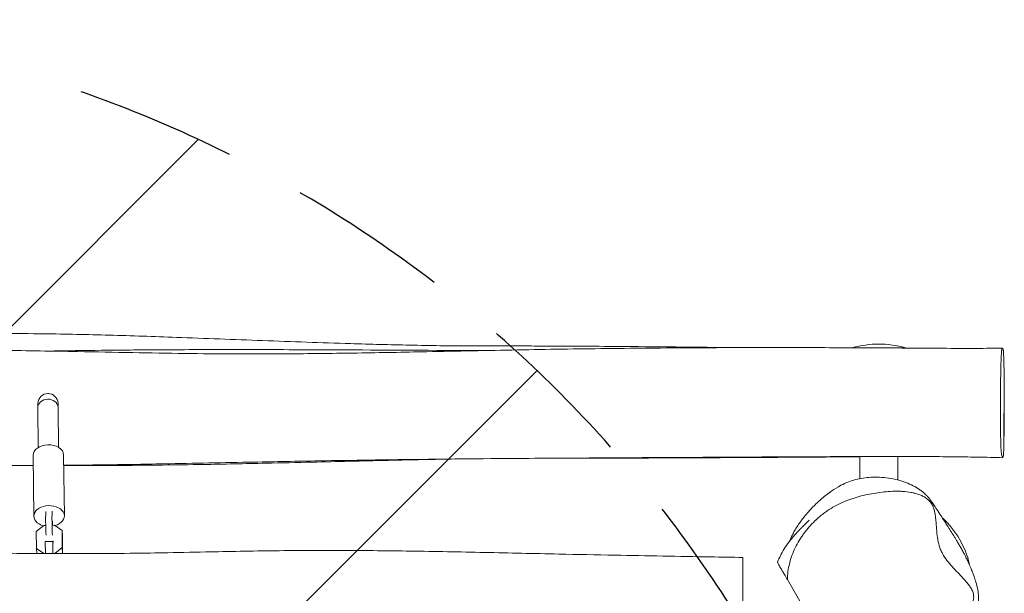
# Model space of a CAD drawing. Units: millimetres. Extents: x -4408 to 2813, y -2348 to 2867.
# Drawn here: x 45 to 820, y 1175 to 1627 of the extents above; entities that cross this region are included whole.
import ezdxf

# ---------------------------------------------------------------- set-up
doc = ezdxf.new("R2010")
doc.units = ezdxf.units.MM
doc.header["$LTSCALE"] = 20
doc.linetypes.add('HIDDEN', pattern=[9.524999999999999, 6.35, -3.175])
for name, color, linetype in [('2d', 230, 'Continuous'), ('AS-Free_Space', 31, 'HIDDEN'), ('AS-Free_Space_Hatch', 31, 'HIDDEN')]:
    doc.layers.add(name, color=color, linetype=linetype)

msp = doc.modelspace()

# ---------------------------------------------------------------- hatches: boundary and pattern name
at = {"layer": 'AS-Free_Space_Hatch'}
h = msp.add_hatch(dxfattribs=at)
h.set_pattern_fill('ANSI31', color=256, scale=100)
h.set_pattern_definition([(45, (0, 0), (-224.5064030267288, 224.5064030267288), [])])
edge = h.paths.add_edge_path()
edge.add_arc((-2416.417245979647, -631.0614537647198), 999.9999999999992, 119.9999999999996, 210.0000000000005)
edge.add_arc((-2416.417245979645, -631.0614537647195), 1000.000000000001, 210.0000000000005, 299.9999999999996)
edge.add_line((-1916.417245979651, -1497.086857549162), (261.6349710999452, -239.5878237092136))
edge.add_arc((-238.3650289000497, 626.437580075228), 999.9999999999999, 299.9999999999997, 389.9999999999997)
edge.add_arc((-238.3650289000499, 626.437580075228), 1000, 29.99999999999966, 119.9999999999997)
edge.add_line((-738.3650289000448, 1492.46298385967), (-2916.417245979641, 234.9639500197213))

# ---------------------------------------------------------------- linework, layer by layer
at = {"layer": '2d', "lineweight": 0}
for p, q in [((700.3849656905554, 1368.043202656168), (721.3849656813032, 1368.043203199456)), ((721.3849656813032, 1368.043203199456), (742.3849656905554, 1368.043203750406)), ((67.15756130357175, 1332.043186394738), (66.79953963160767, 1332.043186383451)), ((58.74679266781089, 1320.866887640707), (59.10882545275894, 1289.506705267493)), ((58.86114842212837, 1324.372408319654), (58.749709609608, 1321.123400524155)), ((74.74699760662543, 1320.941487018013), (75.10775938398368, 1289.691402490822)), ((74.84797302373107, 1323.713964450719), (74.74847862920768, 1320.813197149776)), ((55.73397285467954, 1235.331790910574), (55.17996935652718, 1283.320955040802)), ((79.73237375151672, 1235.608836745564), (79.17837025336433, 1283.598000875792)), ((721.384967507365, 1282.337744193902), (706.3849675139737, 1282.337743805839)), ((706.3849679663678, 1264.973568124277), (706.3849675139737, 1282.337743805839)), ((736.3849675139737, 1282.337744587438), (721.384967507365, 1282.337744193902)), ((736.3849681950935, 1282.337744587438), (736.3849681950859, 1282.338036902187)), ((736.3849679954847, 1263.855979706202), (736.3849675139737, 1282.337744587438)), ((771.8366983758955, 1233.926530559861), (775.0490440034555, 1228.362584721456)), ((57.58894367174543, 1223.409912255094), (63.50952192551176, 1227.942383257122)), ((63.50952192551173, 1227.942383257122), (65.06219976908008, 1227.991267570936)), ((70.22967245708958, 1228.153959630691), (71.9534123310103, 1228.208229639939)), ((71.9534123310103, 1228.208229639939), (77.97429915500373, 1224.051722221521)), ((57.74465186960387, 1209.922079978995), (57.58894367174543, 1223.409912255094)), ((77.97429915500373, 1224.051722221521), (78.13000735286221, 1210.563889945422)), ((78.19595530698473, 1219.93691474748), (77.97429915500373, 1224.051722221521)), ((78.19595530698473, 1219.93691474748), (78.3516635048432, 1206.449082471381)), ((64.67307649572967, 1215.122694261154), (64.8436556013364, 1215.369506065229)), ((64.67307649572967, 1215.122694261154), (70.66876928492331, 1215.311461898339)), ((64.77887536854615, 1205.958132143199), (64.67307649572967, 1215.122694261154)), ((64.8436556013364, 1215.369506065229), (70.83934839053, 1215.558273702413)), ((70.66876928492331, 1215.311461898339), (70.83934839053, 1215.558273702414)), ((70.77699301514951, 1205.936852586427), (70.66876928492331, 1215.311461898339)), ((70.83934839053, 1215.558273702413), (70.88460238218704, 1214.71818213971)), ((78.13000735286221, 1210.563889945422), (72.20942909909587, 1206.031418943394)), ((78.3516635048432, 1206.449082471381), (78.13000735286221, 1210.563889945422)), ((57.95656728790775, 1205.988098723306), (57.74465186960387, 1209.922079978995)), ((63.47899064947507, 1205.963390441222), (57.74465186960387, 1209.922079978995)), ((72.20942909909587, 1206.031418943394), (70.98533029094202, 1205.992879570578)), ((72.2147566278295, 1205.932519116543), (72.20942909909587, 1206.031418943394)), ((78.3516635048432, 1206.449082471381), (77.65923507829862, 1205.918997126711)), ((791.4289792004105, 1199.991704735643), (792.836698375895, 1197.553463600915)), ((681.0120538421831, 1130.52920630693), (649.3354331276321, 1185.394722796623))]:
    msp.add_line(p, q, dxfattribs=at)
for centre, radius, start, end in [((721.3849675663928, 1296.043203203287), 75.00000000000011, 73.7397967844317, 106.2601797271673), ((719.9828693034152, 1179.739997080389), 75.0000000000001, 13.73979529168733, 46.26021130840607)]:
    msp.add_arc(centre, radius, start, end, dxfattribs=at)
for centre, major_axis, ratio, start_param, end_param in [((66.74689513721819, 1320.90418732936), (-8.000113610241314, 0.09097346479225316), 0.8364399210673358, 3.206574884588171, 6.302353222157712), ((66.85456072292973, 1324.043186385186), (-5.577494186186376, 5.772078197321764), 0.9931402544820016, 3.990510290637981, 7.048001271633066), ((66.74689513721816, 1320.90418732936), (8.000113610241314, -0.09097346479240298), 0.8364399210673438, 0.01916791497807983, 0.06498223099846787), ((66.8545607229297, 1324.043186385186), (-5.577494186190897, 5.772078197317343), 0.9931402544820003, 3.906408618042513, 3.99051029063728), ((67.17916980494579, 1283.459477958297), (11.99920044841859, 0.1385229174947865), 0.6864711946973682, 1.599824034535557, 3.141592653589796), ((67.17916980494579, 1283.459477958297), (11.99920044841859, 0.1385229174947865), 0.6864711946973682, 2.947061847200452e-15, 1.599824034535557), ((67.73317330309814, 1235.470313828069), (11.99920044841859, 0.1385229174947865), 0.6864711946973682, 1.599824034535557, 4.326586586215223), ((67.73317330309814, 1235.470313828069), (11.99920044841859, 0.1385229174947865), 0.6864711946973682, 5.103049939543078, 7.883009341715144), ((65.35248386781495, 1225.212140981921), (0.3146828178688841, -9.995047509849007), 0.02110473667436415, 3.435917685745355, 5.221657331443875), ((63.99330322207345, 1261.084871855969), (0.8657165962285222, -27.49714321223017), 0.02110473667436415, 0.2943250321555186, 0.6449873906826035), ((70.34889452547634, 1225.369447346241), (0.3146828178688841, -9.995047509849007), 0.02110473667436415, 3.435917685745355, 5.221657331443875), ((68.98971387973484, 1261.242178220289), (0.8657165962285222, -27.49714321223017), 0.02110473667436415, 0.2943250321555186, 0.6449873906826035), ((71.39537370076545, 1216.583697401646), (0.8657165962285222, -27.49714321223017), 0.02110473667436414, 4.124527273056227, 4.277072670256716)]:
    msp.add_ellipse(centre, major_axis=major_axis, ratio=ratio, start_param=start_param, end_param=end_param, dxfattribs=at)
for points, knots in [([(-448.6370974479657, 1368.176960480271), (-432.7560677525883, 1368.468329842442), (-416.8763983931046, 1368.777830124559), (-371.851803896973, 1369.713914772059), (-342.7097531121219, 1370.38780859198), (-283.1417300231595, 1371.975072631069), (-252.7165091774434, 1372.914603604396), (-185.7172627817038, 1375.053461114608), (-149.1432161230418, 1376.268606387159), (-75.61347534424634, 1378.283986374854), (-38.65466519918844, 1379.072688048177), (20.05440837059226, 1379.461175423387), (41.80487613974492, 1379.415690628936), (80.72159033258106, 1378.908361486833), (97.88991558654482, 1378.53137357179), (132.6974522755183, 1377.56720817972), (150.3373200430799, 1376.975768001068), (190.6335666872259, 1375.52752575117), (213.2905919953838, 1374.644605767777), (259.0444095042066, 1372.939209548424), (282.1445293983993, 1372.118095358642), (320.7813660733061, 1370.945852350124), (336.3329996587731, 1370.525641494047), (359.8004933399829, 1370.015273781905), (367.8796125866174, 1369.860447565444), (377.0879705813491, 1369.727399220014), (378.6331408989748, 1369.706797335243), (380.1737436133726, 1369.688736164972), (380.4022103387946, 1369.686141735414), (380.7686212976323, 1369.682121025421), (380.9178295797585, 1369.680544433574), (381.0890442907946, 1369.6787931085), (381.1384514833304, 1369.678301905142), (381.2181620067489, 1369.677523504261), (381.270684089547, 1369.677023661051), (381.4683937924916, 1369.675220543469), (381.6136638668523, 1369.673942550304), (381.9530442305023, 1369.671084450982), (382.1541799319716, 1369.669458039861), (382.7421179057665, 1369.664891228718), (383.150425252004, 1369.661927687371), (384.3474854904676, 1369.653752301403), (385.1639707815551, 1369.648779599802), (387.2209673584125, 1369.637388122657), (388.4788395954819, 1369.631422593492), (391.6359982388884, 1369.618223414238), (393.5477484275781, 1369.611812309073), (398.2058455191046, 1369.598653949052), (400.9606439233542, 1369.592939956265), (407.5176297842611, 1369.581866449278), (411.3253020322593, 1369.577450027754), (420.2068995462149, 1369.568034694426), (425.2841204702458, 1369.563321098275), (436.9385896567509, 1369.548594643347), (443.5174027282408, 1369.537371753458), (458.651028490053, 1369.498743502265), (467.2061386489695, 1369.467689177988), (487.0037578205784, 1369.372997589278), (498.2455506906861, 1369.302248587402), (524.4902867002663, 1369.105437090551), (539.4916238464522, 1368.969032499695), (573.2009359946198, 1368.638043201256), (591.9092208857481, 1368.437766652026), (610.6176279962018, 1368.244814096817)], [232.4884447171054, 232.4884447171054, 232.4884447171054, 232.4884447171054, 280.1592383905935, 280.1592383905935, 367.6645195353169, 367.6645195353169, 459.0609331042339, 459.0609331042339, 568.9391186247796, 568.9391186247796, 679.9288966562634, 679.9288966562634, 745.2376408226213, 745.2376408226213, 796.8018824525398, 796.8018824525398, 849.7977783284075, 849.7977783284075, 917.8663432238094, 917.8663432238094, 987.2180472739439, 987.2180472739439, 1033.832148373825, 1033.832148373825, 1057.758762037239, 1057.758762037239, 1062.443217533415, 1062.443217533415, 1063.297122663406, 1063.297122663406, 1063.991375482335, 1063.991375482335, 1064.371801851512, 1064.371801851512, 1064.897379357952, 1064.897379357952, 1065.559194686705, 1065.559194686705, 1066.314838934213, 1066.314838934213, 1067.686507411999, 1067.686507411999, 1070.263289000983, 1070.263289000983, 1074.128586647548, 1074.128586647548, 1079.925904720541, 1079.925904720541, 1088.225393096926, 1088.225393096926, 1099.661865093467, 1099.661865093467, 1114.893429261002, 1114.893429261002, 1134.62721268087, 1134.62721268087, 1160.298560914937, 1160.298560914937, 1194.049898801066, 1194.049898801066, 1239.112403092542, 1239.112403092542, 1295.317498284869, 1295.317498284869, 1295.317498284869, 1295.317498284869]), ([(-680.5766490475188, 1367.42062017007), (-677.2488578788692, 1367.404480097701), (-673.9208109575349, 1367.3874195456), (-660.6078621596342, 1367.316474913937), (-650.6215052613613, 1367.257401619253), (-617.0783974895141, 1367.051472186031), (-593.5177792128628, 1366.895027384081), (-538.0505244779317, 1366.54224765148), (-506.1412894207215, 1366.349689329684), (-434.5529937221001, 1365.999267200579), (-394.8676657795867, 1365.86035720369), (-331.526195902093, 1365.810662732647), (-307.8544069462206, 1365.833286059249), (-266.5194179782293, 1365.956127268038), (-248.8461343452919, 1366.031839987212), (-208.5814298491251, 1366.226236918299), (-185.9925618064809, 1366.351161771479), (-129.9516593343459, 1366.615931729346), (-96.50214603846737, 1366.732984527358), (-31.59315348064948, 1366.646533591702), (-0.1327992633830206, 1366.455834331455), (50.94528066605409, 1365.815584776667), (70.55048349883236, 1365.485857920438), (104.6428373554214, 1364.841816289084), (119.1269256313101, 1364.552572436828), (147.254058699758, 1364.039562245877), (160.8981723845423, 1363.813535685384), (187.7821939640379, 1363.473878845359), (201.0230642930322, 1363.357844393719), (228.9080312210409, 1363.252877970172), (243.5528141836993, 1363.279292697189), (275.6794023624117, 1363.495828164007), (293.1620916958168, 1363.71268982047), (328.8455680410854, 1364.276204321251), (347.0470959734075, 1364.628830251191), (389.1036793569826, 1365.48430964033), (412.9572011153828, 1365.998404352693), (460.1004624470197, 1366.875874867967), (483.3914783113491, 1367.236671513485), (531.923985791361, 1367.819196512577), (557.1693104207093, 1368.027232434361), (602.3220651937758, 1368.240940324354), (622.2276775532889, 1368.280796249366), (661.6624292183999, 1368.270463767765), (681.1919378621909, 1368.222013331499), (700.721504906569, 1368.140507666811)], [0, 0, 0, 0, 10.00000807057298, 10.00000807057298, 40.00011099218118, 40.00011099218118, 110.7590410856063, 110.7590410856063, 206.5683401856177, 206.5683401856177, 325.6916254326031, 325.6916254326031, 396.8251759612115, 396.8251759612115, 449.99466821219, 449.99466821219, 517.9911132948993, 517.9911132948993, 618.7035931995791, 618.7035931995791, 713.3499614303695, 713.3499614303695, 772.2462411573257, 772.2462411573257, 815.7202478796517, 815.7202478796517, 856.6549195153628, 856.6549195153628, 896.3789294613771, 896.3789294613771, 940.3204190393824, 940.3204190393824, 992.774154643179, 992.774154643179, 1047.398329770774, 1047.398329770774, 1119.003475010667, 1119.003475010667, 1188.933388158226, 1188.933388158226, 1264.697522290591, 1264.697522290591, 1324.417943379526, 1324.417943379526, 1383.008426226273, 1383.008426226273, 1383.008426226273, 1383.008426226273]), ([(67.45746404130279, 1365.523639493466), (69.28638318977409, 1365.55490869949), (71.11549585925357, 1365.585611125295), (86.66431662522925, 1365.841106482559), (100.3944427741345, 1366.032228576923), (129.5687318517322, 1366.357968787032), (145.0151200446165, 1366.482916443866), (179.1387352581464, 1366.665197055585), (197.8180704357141, 1366.703229907941), (240.4656668884327, 1366.690060136869), (264.4353290603685, 1366.611093510496), (323.1307846464943, 1366.351243013504), (357.8569889270921, 1366.142973794156), (398.610784676047, 1365.975575902483), (404.6546652674101, 1365.953106412591), (410.69780483452, 1365.933154126113)], [769.172085710739, 769.172085710739, 769.172085710739, 769.172085710739, 774.6792812469051, 774.6792812469051, 815.9826417579728, 815.9826417579728, 862.4090840458493, 862.4090840458493, 918.524862694049, 918.524862694049, 990.5191090927286, 990.5191090927286, 1094.829773675339, 1094.829773675339, 1112.994835252402, 1112.994835252402, 1112.994835252402, 1112.994835252402]), ([(721.2287004617044, 1368.043203195385), (733.3837627690615, 1367.978863794633), (745.5390273866196, 1367.903303514729), (766.7530410544612, 1367.758423060268), (775.8216524065521, 1367.691937426803), (786.4108390534655, 1367.615352803178), (787.956580503249, 1367.604226342483), (789.4962016526064, 1367.593329944916)], [1403.516163452487, 1403.516163452487, 1403.516163452487, 1403.516163452487, 1439.981955564536, 1439.981955564536, 1467.160680522224, 1467.160680522224, 1471.806772515323, 1471.806772515323, 1471.806772515323, 1471.806772515323]), ([(786.5519451865104, 1367.591922185896), (786.5519451865108, 1367.591922185896), (786.562160727524, 1367.591905827421), (786.6027229445377, 1367.591851228335), (786.6365846055158, 1367.59180953585), (786.7602245165059, 1367.591680892029), (786.8724592094242, 1367.591591763322), (787.1262498923752, 1367.59146586455), (787.2723137838832, 1367.591430640766), (787.7300110369782, 1367.591435944009), (788.0599617250643, 1367.591590081129), (789.1057306275023, 1367.592519347203), (789.8487137279915, 1367.593790669398), (791.8337180061247, 1367.598662487934), (793.0945910723677, 1367.603247391036), (796.447025109128, 1367.619209641358), (798.5474667980201, 1367.633066653468), (804.3815890571204, 1367.682845462175), (808.1332148098152, 1367.727589611826), (814.094778067121, 1367.820025393376), (816.2978758441315, 1367.858752927825), (818.5041764728521, 1367.902213274708)], [1486.952667328559, 1486.952667328559, 1486.952667328559, 1486.952667328559, 1487.165797293598, 1487.165797293598, 1487.417923395895, 1487.417923395895, 1487.92461880315, 1487.92461880315, 1488.478642125874, 1488.478642125874, 1489.602744706262, 1489.602744706262, 1491.982489332431, 1491.982489332431, 1495.916974104044, 1495.916974104044, 1502.401472858827, 1502.401472858827, 1513.872449763896, 1513.872449763896, 1520.574057171611, 1520.574057171611, 1520.574057171611, 1520.574057171611]), ([(820.0232239897285, 1322.272251518775), (820.0660638914425, 1328.183151959573), (820.2305493348725, 1342.850812422364), (819.730902951528, 1368.08018179094), (818.856275134527, 1366.808150778097), (818.0565313288479, 1369.920841516797), (817.5195912925891, 1352.8712108827), (817.2154750578524, 1339.07216543004), (817.1438724248884, 1330.253145550468), (817.1302870727149, 1326.825011424885)], [0.1899750319986193, 0.1899750319986193, 0.1899750319986193, 0.1899750319986193, 0.2513927115887702, 0.3563124747784053, 0.4266060332108482, 0.5168371096573159, 0.594423201383904, 0.6540019136318291, 0.6899750319980018, 0.6899750319980018, 0.6899750319980018, 0.6899750319980018]), ([(819.6022938308325, 1364.485411251624), (819.5960600740887, 1364.584370305509), (819.4640407391569, 1366.593851286304), (819.3091778874702, 1367.117085138092), (819.156429784685, 1367.294869178097)], [0.3620978675070823, 0.3620978675070823, 0.3620978675070823, 0.3620978675070823, 0.364455675716388, 0.4116198000639681, 0.4116198000639681, 0.4116198000639681, 0.4116198000639681]), ([(819.9836116301594, 1314.603257869811), (819.9972854901191, 1315.055818231152), (820.1204257999736, 1319.256963025174), (820.2760696736864, 1326.564665491829), (820.1968993505254, 1333.939521917304), (820.1174680299191, 1337.301117250446)], [0.2838173530372207, 0.2838173530372207, 0.2838173530372207, 0.2838173530372207, 0.2886352776698785, 0.3285818314218198, 0.3631406539880501, 0.3631406539880501, 0.3631406539880501, 0.3631406539880501]), ([(820.1332183199042, 1336.608141849645), (820.128818906078, 1337.543457148101), (820.1232712286652, 1338.528637354385), (820.1166383128469, 1339.522244282955), (820.1163379906812, 1339.566920406156)], [0.2481063802955778, 0.2481063802955778, 0.2481063802955778, 0.2481063802955778, 0.258053171017347, 0.2585212911444975, 0.2585212911444975, 0.2585212911444975, 0.2585212911444975]), ([(817.1302870727149, 1326.825011424885), (817.1188544419496, 1323.939990378708), (817.1099292026876, 1310.4713244516), (817.4286754494336, 1285.689747927089), (818.4114934500093, 1282.604360356419), (818.9269751294286, 1281.148414355692), (819.1628862173944, 1281.70308973575), (819.3827267914677, 1282.219980039751), (820.0293809005228, 1286.312964751949), (819.9356161212664, 1309.05183200671), (820.0150996085184, 1321.15129009793), (820.0232239897285, 1322.272251518775)], [0.6899750319980018, 0.6899750319980018, 0.6899750319980018, 0.6899750319980018, 0.7202489789363836, 0.8276589669070402, 0.9289388829828906, 1, 1, 1, 1.066220358246118, 1.178327587678177, 1.189975031998619, 1.189975031998619, 1.189975031998619, 1.189975031998619]), ([(819.7595184792938, 1287.58634565834), (819.7602412037448, 1287.603745390976), (820.0091612871681, 1293.625120154487), (820.0865687911779, 1306.994222150168), (820.1313121543716, 1318.764236381051), (820.1364018704459, 1320.362054615412)], [1.066848345641485, 1.066848345641485, 1.066848345641485, 1.066848345641485, 1.067156194078704, 1.173100699373968, 1.189975031987087, 1.189975031987087, 1.189975031987087, 1.189975031987087]), ([(55.27225134859782, 1275.327258830379), (52.66245031967691, 1275.318349691131), (50.05313886674637, 1275.311720643605), (37.7004732596057, 1275.29119521065), (27.96301034874348, 1275.30643567811), (7.388077380466996, 1275.400043245448), (-3.448626124319915, 1275.485456047464), (-27.13292420368671, 1275.74069575783), (-39.9783712250584, 1275.923350474409), (-70.13770037546041, 1276.432139712367), (-87.44935943493084, 1276.786137086992), (-125.4198523118423, 1277.633448883362), (-146.085071895161, 1278.140161710302), (-180.2754069681816, 1278.966116879389), (-193.7933476434585, 1279.28998949332), (-214.1865661559183, 1279.749362727292), (-220.9732350327326, 1279.896093000098), (-229.9816580854761, 1280.07725793127), (-232.1326427384549, 1280.119782479212), (-238.4239090840125, 1280.242297503321), (-242.5660013183085, 1280.320606949183), (-252.7783773489077, 1280.508792683631), (-258.8490640510157, 1280.616398053045), (-273.6714524474571, 1280.870325804336), (-282.4222953964324, 1281.012772581876), (-303.4738311302012, 1281.339472591072), (-315.7729284281702, 1281.516635471505), (-345.6586476152102, 1281.918461153434), (-363.2437312119657, 1282.131918004576), (-403.6390216898097, 1282.563938773028), (-426.4781323781839, 1282.76552113439), (-459.8036758073477, 1282.963206990602), (-470.4286050168438, 1283.010586856745), (-488.1475827827926, 1283.071117160656), (-495.2269161033138, 1283.090244410682), (-511.9741018682232, 1283.124791939374), (-521.6442985832496, 1283.136299266347), (-543.3797194147102, 1283.145440470593), (-555.4463415843654, 1283.138911927046), (-567.7138698631841, 1283.122304703634), (-567.9153504099637, 1283.122029197368), (-568.1168309982634, 1283.121750950226)], [764.2986114395533, 764.2986114395533, 764.2986114395533, 764.2986114395533, 772.1385179627005, 772.1385179627005, 801.4214850222918, 801.4214850222918, 834.0629614549207, 834.0629614549207, 872.8100257814873, 872.8100257814873, 925.0616006332027, 925.0616006332027, 987.3492745005522, 987.3492745005522, 1027.932528898587, 1027.932528898587, 1048.54507345947, 1048.54507345947, 1055.000196490178, 1055.000196490178, 1067.425791059601, 1067.425791059601, 1085.644418400772, 1085.644418400772, 1111.922513782535, 1111.922513782535, 1148.877883667004, 1148.877883667004, 1201.737909818149, 1201.737909818149, 1270.338223959114, 1270.338223959114, 1302.316515936859, 1302.316515936859, 1323.569515745921, 1323.569515745921, 1352.584896132101, 1352.584896132101, 1388.783087824192, 1388.783087824192, 1389.387530126839, 1389.387530126839, 1389.387530126839, 1389.387530126839]), ([(818.8329396715131, 1281.48904457481), (815.5544893587038, 1281.58310220979), (812.2721657352678, 1281.665666209684), (803.1393279685137, 1281.870169651462), (797.2845862955969, 1281.972723367473), (783.979412282968, 1282.16164677385), (776.5272024859458, 1282.235950404991), (758.5584226764151, 1282.365188912808), (748.0411642117261, 1282.399608753713), (720.80097749813, 1282.425760879086), (704.0752572547705, 1282.380116243459), (676.169937872881, 1282.275673446677), (664.9773007393833, 1282.224534454389), (632.051410107689, 1282.06009321101), (610.3186942643143, 1281.933991902607), (525.0228703166101, 1281.435739328628), (461.4596639861703, 1281.162537853697), (383.9427628325274, 1280.430743766276), (370.0559069053638, 1280.281332189561), (344.2400196365932, 1279.964586627367), (332.3081916416659, 1279.80275656895), (306.9540281787519, 1279.426728351993), (293.5320635624835, 1279.208397964021), (263.1191380562206, 1278.677482562745), (246.1297201053465, 1278.354956819102), (205.4521833733926, 1277.555499156939), (181.7577681331182, 1277.066102013879), (141.987005366402, 1276.323847536998), (125.916949260037, 1276.046432245004), (99.65540310992847, 1275.681232477124), (89.46125824569799, 1275.561299537176), (79.27216907394006, 1275.47291319883)], [0.1372219337164257, 0.1372219337164257, 0.1372219337164257, 0.1372219337164257, 10.00094340741936, 10.00094340741936, 27.57106251523961, 27.57106251523961, 49.92744977554251, 49.92744977554251, 81.47892710749538, 81.47892710749538, 131.6488584777759, 131.6488584777759, 165.2607274971166, 165.2607274971166, 230.5304893509986, 230.5304893509986, 421.4319813420211, 421.4319813420211, 463.0915950136113, 463.0915950136113, 498.9101384628647, 498.9101384628647, 539.2317426664474, 539.2317426664474, 590.2996763963542, 590.2996763963542, 661.4853658615497, 661.4853658615497, 709.6960083327937, 709.6960083327937, 740.2778386235756, 740.2778386235756, 740.2778386235756, 740.2778386235756]), ([(384.7830447405438, 1280.433207279995), (378.9461051295627, 1280.325603250757), (373.1477357727828, 1280.214323703376), (366.3248690992002, 1280.077073826591), (365.2230828035869, 1280.054678770183), (362.8347415700806, 1280.005471441886), (361.540271503249, 1279.978184166224), (359.1064181820832, 1279.92626782246), (358.0576301354152, 1279.903693494721), (354.9085482220033, 1279.83541485062), (352.7960551373455, 1279.788955908651), (347.3670293304002, 1279.668230434166), (344.0423085528078, 1279.593027928364), (335.6449456951553, 1279.400649857563), (330.5659837794913, 1279.28204910778), (318.2939575007599, 1278.99203755126), (311.096229830694, 1278.819077236625), (294.3243015118511, 1278.414368026551), (284.7467942522167, 1278.181973209645), (262.863057351737, 1277.659610706437), (250.5545704047177, 1277.372061601092), (221.8547987984566, 1276.741531949626), (205.4618047930818, 1276.411950088015), (167.7841571868689, 1275.780557673068), (146.4963649353289, 1275.517225253197), (110.0920059649557, 1275.298480888394), (94.96423538420993, 1275.275926733983), (79.66644618824787, 1275.331329096382), (79.47011445304577, 1275.33205378181), (79.2737866808285, 1275.332792057501)], [432.5146827208869, 432.5146827208869, 432.5146827208869, 432.5146827208869, 450.1819482998093, 450.1819482998093, 453.572388107847, 453.572388107847, 457.9006572477537, 457.9006572477537, 461.1130599295674, 461.1130599295674, 467.521614285876, 467.521614285876, 477.5611059960809, 477.5611059960809, 492.857036947591, 492.857036947591, 514.4992635107444, 514.4992635107444, 543.2690888243027, 543.2690888243027, 580.2219319596256, 580.2219319596256, 629.4232574332439, 629.4232574332439, 693.3079144815645, 693.3079144815645, 738.7596928805009, 738.7596928805009, 739.3506164076771, 739.3506164076771, 739.3506164076771, 739.3506164076771]), ([(706.3849675185069, 1282.163756058504), (699.2115145429298, 1282.119009661815), (692.0398838153217, 1282.072934787879), (671.7289647322049, 1281.942060132431), (658.5923526062436, 1281.856936236834), (625.3617040312303, 1281.650214342205), (605.269870336921, 1281.53324156068), (550.7281380963991, 1281.25679309458), (516.2786785127674, 1281.129929826315), (471.2279217701737, 1281.025495889597), (460.6270720348147, 1281.006932876414), (450.0269841128707, 1280.989945259605)], [114.0960249934612, 114.0960249934612, 114.0960249934612, 114.0960249934612, 135.6328065920164, 135.6328065920164, 175.1028674999185, 175.1028674999185, 235.4917628695199, 235.4917628695199, 339.0408887381845, 339.0408887381845, 370.9077834530402, 370.9077834530402, 370.9077834530402, 370.9077834530402]), ([(747.7635223851362, 1282.391612612771), (746.1528120788669, 1282.384886583515), (744.5413003224334, 1282.377710446733), (740.7296309221117, 1282.359956551938), (738.5289300436066, 1282.349088434776), (736.3282387356303, 1282.337744585722)], [72.70587760803294, 72.70587760803294, 72.70587760803294, 72.70587760803294, 77.54052866487554, 77.54052866487554, 84.14233552221725, 84.14233552221725, 84.14233552221725, 84.14233552221725]), ([(651.023630372146, 1215.559857466793), (651.282124518742, 1216.198223039684), (651.5410289865226, 1216.810588729925), (652.3851776806532, 1218.73808260842), (652.9689055406047, 1219.961464926562), (654.2046924459545, 1222.398191849495), (654.854217404648, 1223.583477011906), (656.2101946967396, 1225.925320327729), (656.9128630639309, 1227.056857233268), (658.392859056126, 1229.32485274009), (659.1644518192501, 1230.433546541122), (660.8266955985126, 1232.715696709775), (661.7140548728942, 1233.862494338165), (663.7263256666089, 1236.352188381859), (664.8442675883476, 1237.653754088919), (667.4186853750886, 1240.520069494437), (668.8764765705096, 1242.046683819897), (672.3498315397375, 1245.505962444272), (674.3830040304725, 1247.398272328702), (678.9159475639767, 1251.314214086359), (681.4281602012143, 1253.324151955845), (686.4234462946202, 1256.801321832377), (688.7577339429976, 1258.284059285422), (693.3134232717259, 1260.671845793673), (695.3733983022181, 1261.629410935617), (699.3550729722493, 1263.126985604165), (701.1442934468021, 1263.705385744712), (704.943317530204, 1264.701488279423), (706.9475371901385, 1265.122234974327), (711.0642824344627, 1265.746429359649), (713.1625059917159, 1265.960722055907), (717.5110196650508, 1266.177985990018), (719.7612572650182, 1266.17875052443), (724.4042090328251, 1265.948905820072), (726.7967704147841, 1265.706386572879), (731.5691442756574, 1264.980865503586), (733.945023423445, 1264.490408301753), (738.4834473517857, 1263.310721631572), (740.6482556350998, 1262.624069283957), (744.7089532643065, 1261.097621208831), (746.6097340257006, 1260.261870671778), (750.1812415286089, 1258.440704254211), (751.8519733973028, 1257.458750850146), (754.224505855209, 1255.833463270809), (754.9926275152734, 1255.266667492238), (756.4566521661521, 1254.09052546562), (756.8997506292649, 1253.77903835253), (758.5141611455529, 1252.181048065098), (758.6440230274095, 1252.052912410079), (758.9581145375776, 1251.727141462487), (758.9977828391196, 1251.685846123365), (759.068495138645, 1251.611712360009), (759.0930656542804, 1251.585887395637), (759.1456338604578, 1251.530415461981), (759.1735912004417, 1251.500831280118), (759.2197279624504, 1251.451788436823), (759.2355563222974, 1251.434931493406), (759.2714805096142, 1251.396588031362), (759.2922656936682, 1251.374344370804), (759.328237051611, 1251.335748135925), (759.3441465741415, 1251.318639142476), (759.3763209554332, 1251.283974527654), (759.3925044811335, 1251.26649586936), (759.4288443061353, 1251.22717692059), (759.448029207984, 1251.20635569588), (759.4946310269712, 1251.155676064308), (759.51958498914, 1251.128423737571), (759.5854687744521, 1251.056291858845), (759.620710645687, 1251.017459855113), (759.7232436679722, 1250.904112240697), (759.7770067168553, 1250.844036840938), (759.9538617212476, 1250.645542315056), (760.041863529736, 1250.544762955155), (760.2709510507545, 1250.280898571042), (760.3801991973984, 1250.152166587532), (760.660598893419, 1249.819047916938), (760.7978068950863, 1249.651603618182), (761.1376090799004, 1249.232498571652), (761.306728788854, 1249.017537745639), (761.7242831003156, 1248.479699662559), (761.9430726652611, 1248.188215845482), (762.4599141170921, 1247.488611500796), (762.7214507042994, 1247.122147498069), (763.3600606883937, 1246.215254341298), (763.7117458614504, 1245.701701209179), (764.7853306993874, 1244.115291905876), (765.5076296841803, 1243.020876159901), (767.2593784915977, 1240.350259670641), (768.3049485808956, 1238.745291591203), (770.4025343120527, 1235.527548560669), (771.3507047395133, 1234.07412450333), (773.3033489591222, 1231.069268809534), (774.2224458778555, 1229.654515380168), (776.1386349968768, 1226.660966315483), (776.9911758508533, 1225.316487982685), (778.7794356283998, 1222.459967639087), (779.693398790253, 1220.980250345002), (780.9013057488538, 1219.020505363081), (781.2777946330168, 1218.409835312247), (782.0929147902158, 1217.085660958867), (782.4679979200496, 1216.476714799715), (783.2420845952225, 1215.201196942482), (783.4879663279315, 1214.795722881189), (784.075904844376, 1213.810031851395), (784.2231318922226, 1213.56564509137), (784.7162638276372, 1212.72331645114), (784.7536032250166, 1212.659463768455), (784.8487843109236, 1212.496409023538), (784.9106629869538, 1212.390243573248), (785.0193819721052, 1212.20306722564), (785.0552329371949, 1212.141270419203), (785.1106067161563, 1212.04566866372), (785.1290851297746, 1212.013743340158), (785.1778042663926, 1211.929507150532), (785.2085831409189, 1211.876223323472), (785.2669526233193, 1211.775056282918), (785.2951260213055, 1211.726164589253), (785.3554046950009, 1211.621450695501), (785.3868777858431, 1211.566695471964), (785.4604027554066, 1211.438639521056), (785.5000568449844, 1211.369437822709), (785.6005275697868, 1211.193867752072), (785.6554884288222, 1211.097542012481), (785.8079423245598, 1210.829868678046), (785.8916496667168, 1210.682185511713), (786.1328569017277, 1210.255512054559), (786.2634218032688, 1210.02269383876), (786.5834767653552, 1209.44966771165), (786.749571969392, 1209.149353664018), (787.1594694766563, 1208.40396370619), (787.3778592962543, 1208.001717991957), (787.9040165859535, 1207.024646125463), (788.1861094812411, 1206.492103041274), (788.8556412799178, 1205.213514931276), (789.2166674972254, 1204.509148822625), (790.0588713892336, 1202.8391954661), (790.5125242416023, 1201.913999924508), (791.5474666993382, 1199.75428365286), (792.0995749115843, 1198.558024796043), (793.3237432214411, 1195.815104014452), (793.9519167951069, 1194.329164129046), (795.0681341105663, 1191.563767355443), (795.5644541744977, 1190.263661440835), (796.5590547083319, 1187.516719821004), (797.0362691893727, 1186.096496403524), (798.0145269197321, 1182.929692127168), (798.4788976735871, 1181.250262033285), (799.26888263814, 1177.704900547166), (799.572417439811, 1178.429320009999), (799.9693761901716, 1171.893587861798), (799.9860931063067, 1171.626857522937), (800.0062627163297, 1171.000513442139), (800.0082824610372, 1170.933303239378), (800.0124951902675, 1170.776254456767), (800.0147408973513, 1170.683131622128), (800.0178312052462, 1170.52367618091), (800.0188179661385, 1170.466978072755), (800.0207122817701, 1170.340144778462), (800.0216004204199, 1170.267301913082), (800.0227660722883, 1170.142706319687), (800.0231487482309, 1170.088417978833), (800.0237069769861, 1169.978755534267), (800.0238502509302, 1169.923439321265), (800.0239354835809, 1169.798920165518), (800.0237711536521, 1169.73263537958), (800.0230181151869, 1169.571068292964), (800.0222224888566, 1169.483455139424), (800.0194721813938, 1169.250906963704), (800.0171047610618, 1169.123945721431), (800.0087601176549, 1168.751392889545), (800.001850669787, 1168.548899038685), (799.9809709115733, 1168.022567732043), (799.9658138830474, 1167.747650437642), (799.9228292986978, 1167.065582225821), (799.8933826658589, 1166.706986230291), (799.8111550676298, 1165.82390710079), (799.7555833891766, 1165.349540492232), (799.6030260794165, 1164.197190998988), (799.5004576025033, 1163.565231316931), (799.2064642021377, 1161.967112072206), (798.9921379404672, 1161.019143673913), (798.4677632617388, 1158.977919125197), (798.1475512539421, 1157.923194716932), (797.3693960426161, 1155.594878883856), (796.8989516820614, 1154.351806476285), (795.596227870809, 1151.211729187193), (794.7111271240572, 1149.327544608192), (792.6708170858795, 1145.484661275162), (791.5864412436506, 1143.590788200632), (789.121384168969, 1139.879417585259), (788.2140995540178, 1138.519194183441), (785.8588408601468, 1135.615801014143), (785.403788999916, 1135.065139057494), (784.1800921001013, 1133.669892879624), (783.4920753690993, 1132.903284216701), (782.1615964905034, 1131.546458009875), (781.8126629292716, 1131.197343612115), (781.1764977088991, 1130.579702918926), (780.9167951881772, 1130.331432957614), (780.2929791886693, 1129.746581166499), (779.9092618666426, 1129.395164590732), (779.2300976264304, 1128.788729381103), (778.9254333307458, 1128.522172563201), (778.2759426586115, 1127.964097560906), (777.9309530182746, 1127.67460459298), (777.1103104150567, 1126.998983469978), (776.6476630597797, 1126.63010908986), (775.5894899300552, 1125.806349130774), (775.0097591933197, 1125.372160879361), (773.6668650658867, 1124.395077396479), (772.9222852725723, 1123.877925044148), (771.1115872662124, 1122.665397030449), (770.0603596015346, 1122.001811931756), (767.3045384185302, 1120.350276051403), (765.5906533960015, 1119.398360869213), (762.798051250405, 1117.993323550906), (762.0255933900186, 1117.616236432141), (760.6885381517889, 1116.989580492932), (760.1828663359368, 1116.757212179573), (759.2695789197777, 1116.347753579721), (758.8752053423553, 1116.173704295561), (758.2075062055193, 1115.884228296291), (757.9372745668085, 1115.768382569986), (757.2503631383285, 1115.477242149733), (756.8277608587052, 1115.301414322186), (756.0778745709392, 1114.994262372671), (755.7376834814811, 1114.857120666633), (755.0442350449916, 1114.580793474291), (754.6983112125599, 1114.445259265358), (753.9189632216879, 1114.143218766585), (753.5167243004912, 1113.99050308463), (752.6624432438682, 1113.669851867975), (752.2424903917057, 1113.515544594845), (751.3487024241649, 1113.190826416044), (750.9111034302631, 1113.035227504242), (749.9787328871028, 1112.7073890722), (749.5230729272769, 1112.550567534374), (748.5594604830648, 1112.222502088885), (748.0894708449136, 1112.065780258324), (747.1279712074742, 1111.74830876186), (746.6791830818624, 1111.602885509074), (745.7957782636781, 1111.318739226738), (745.39672832488, 1111.192234036664), (744.6180738563323, 1110.946490437584), (744.2775931134149, 1110.840070625195), (743.6522976514473, 1110.644777472407), (743.4052444641288, 1110.567827555276), (743.0033229265317, 1110.442216843878), (742.8825712541136, 1110.404150573818), (742.8165463225738, 1110.383234689963), (742.808393238893, 1110.380634051303), (742.8083932388929, 1110.380634051303)], [124.8928401931614, 124.8928401931614, 124.8928401931614, 124.8928401931614, 142.9015303601907, 142.9015303601907, 183.6911125545325, 183.6911125545325, 230.4420844513324, 230.4420844513324, 283.5161829491377, 283.5161829491377, 345.0382984948005, 345.0382984948005, 418.8942932434558, 418.8942932434558, 514.1352490777596, 514.1352490777596, 637.9958830097532, 637.9958830097532, 803.849615962864, 803.849615962864, 990.0783964222217, 990.0783964222217, 1129.251423646435, 1129.251423646435, 1221.621841638899, 1221.621841638899, 1288.584375346441, 1288.584375346441, 1353.853704112345, 1353.853704112345, 1415.173460696931, 1415.173460696931, 1477.036384935622, 1477.036384935622, 1542.173054944656, 1542.173054944656, 1609.614273953383, 1609.614273953383, 1676.385591920763, 1676.385591920763, 1741.771962759839, 1741.771962759839, 1806.786444798496, 1806.786444798496, 1839.237130122926, 1839.237130122926, 1869.586351973286, 1869.586351973286, 1872.407073054922, 1872.407073054922, 1872.771951451519, 1872.771951451519, 1872.942276121179, 1872.942276121179, 1873.09376320932, 1873.09376320932, 1873.165778673216, 1873.165778673216, 1873.253926273371, 1873.253926273371, 1873.327371650641, 1873.327371650641, 1873.413473395311, 1873.413473395311, 1873.536975386914, 1873.536975386914, 1873.741804195595, 1873.741804195595, 1874.133774062843, 1874.133774062843, 1875.009184420678, 1875.009184420678, 1877.349712265785, 1877.349712265785, 1881.779057031141, 1881.779057031141, 1890.015620433356, 1890.015620433356, 1904.413091308236, 1904.413091308236, 1928.949825291304, 1928.949825291304, 1969.088774890251, 1969.088774890251, 2032.015327347025, 2032.015327347025, 2160.289302413215, 2160.289302413215, 2308.904257144925, 2308.904257144925, 2412.015025457546, 2412.015025457546, 2488.432738814606, 2488.432738814606, 2538.174201973366, 2538.174201973366, 2590.800244171757, 2590.800244171757, 2631.256681744466, 2631.256681744466, 2662.685791732324, 2662.685791732324, 2676.069178211621, 2676.069178211621, 2681.853935610504, 2681.853935610504, 2682.286735296186, 2682.286735296186, 2682.829834706256, 2682.829834706256, 2683.060594304357, 2683.060594304357, 2683.171421900805, 2683.171421900805, 2683.352850552155, 2683.352850552155, 2683.534994256639, 2683.534994256639, 2683.769960492895, 2683.769960492895, 2684.128032095896, 2684.128032095896, 2684.757578486828, 2684.757578486828, 2686.039261560951, 2686.039261560951, 2688.807860401206, 2688.807860401206, 2693.449110557443, 2693.449110557443, 2701.205867648146, 2701.205867648146, 2713.53333723853, 2713.53333723853, 2732.449561523244, 2732.449561523244, 2760.46192654975, 2760.46192654975, 2800.373770382979, 2800.373770382979, 2854.876591570383, 2854.876591570383, 2910.06794108213, 2910.06794108213, 2976.587603617044, 2976.587603617044, 3061.755046351673, 3061.755046351673, 3135.027484769149, 3135.027484769149, 3138.127389630021, 3138.127389630021, 3138.467329154772, 3138.467329154772, 3138.836928187567, 3138.836928187567, 3139.018211334844, 3139.018211334844, 3139.228696938813, 3139.228696938813, 3139.396684744194, 3139.396684744194, 3139.591110465171, 3139.591110465171, 3139.868389551957, 3139.868389551957, 3140.325935539637, 3140.325935539637, 3141.197632346385, 3141.197632346385, 3143.137201835391, 3143.137201835391, 3146.732811616757, 3146.732811616757, 3152.84424003674, 3152.84424003674, 3162.925621263849, 3162.925621263849, 3178.925877270013, 3178.925877270013, 3204.914818961079, 3204.914818961079, 3240.619230203217, 3240.619230203217, 3285.980035564507, 3285.980035564507, 3355.387359538255, 3355.387359538255, 3418.638589684256, 3418.638589684256, 3455.525744696669, 3455.525744696669, 3463.254819674148, 3463.254819674148, 3469.774755760184, 3469.774755760184, 3471.747677214685, 3471.747677214685, 3472.932420727097, 3472.932420727097, 3474.446757708234, 3474.446757708234, 3475.671617415594, 3475.671617415594, 3477.16738874157, 3477.16738874157, 3479.407500699896, 3479.407500699896, 3482.552209545001, 3482.552209545001, 3486.981775998854, 3486.981775998854, 3493.513983068058, 3493.513983068058, 3503.704531720357, 3503.704531720357, 3507.252211078321, 3507.252211078321, 3509.193605551732, 3509.193605551732, 3510.534060933337, 3510.534060933337, 3511.40918907033, 3511.40918907033, 3512.773710538977, 3512.773710538977, 3514.028816827919, 3514.028816827919, 3515.569153370423, 3515.569153370423, 3517.857225712236, 3517.857225712236, 3520.994143570922, 3520.994143570922, 3525.295435859588, 3525.295435859588, 3531.194968901566, 3531.194968901566, 3539.202368568353, 3539.202368568353, 3549.780419462315, 3549.780419462315, 3563.121346023353, 3563.121346023353, 3580.278318440156, 3580.278318440156, 3601.814166605293, 3601.814166605293, 3628.323169001666, 3628.323169001666, 3637.567792853413, 3637.567792853413, 3637.567792853413, 3637.567792853413]), ([(776.2228193229241, 1149.234036277548), (778.1276899632397, 1150.496997034388), (780.0137198769967, 1151.797418476745), (782.7922440857192, 1153.848499984528), (783.7098973922688, 1154.549136829358), (785.5221009829694, 1155.996345852449), (786.4167240458306, 1156.742773326079), (788.1736208803328, 1158.299947800577), (789.0360784007387, 1159.110329457005), (790.2935312685327, 1160.397944199593), (790.7074156468043, 1160.840414225142), (791.5069458959586, 1161.741393472974), (791.8940099400369, 1162.20124579208), (793.009291439655, 1163.614646110924), (793.6930839804091, 1164.60094226433), (794.5788716815438, 1166.183515629761), (794.8512005992185, 1166.730004057101), (795.3312170805681, 1167.862031122432), (795.5336249306955, 1168.435243590056), (795.8528646110944, 1169.598052828552), (795.969725086464, 1170.18771577442), (796.1053394143659, 1171.385538043766), (796.1217959951326, 1171.974196761257), (796.0576569122827, 1173.132137199211), (795.976742324769, 1173.70135524482), (795.7247704072817, 1174.821793857836), (795.5574898404129, 1175.361738158564), (794.9707532079891, 1176.925129073737), (794.4660593735725, 1177.901088528058), (793.3329363567054, 1179.775041027408), (792.7127930485664, 1180.65759701674), (791.4138837116645, 1182.363168932621), (790.734413793054, 1183.18546995469), (789.3415021899459, 1184.795568634735), (788.6278181028422, 1185.583120096932), (786.4600206097059, 1187.918610736004), (784.9798906912788, 1189.440126287963), (782.0373785759188, 1192.501182833907), (780.5736693329251, 1194.039925126662), (777.7380579043821, 1197.200854841635), (776.3649292214965, 1198.822301341237), (773.7909404899092, 1202.223214049783), (772.588485859266, 1204.001217570083), (771.0093494327018, 1206.874195446054), (770.5197228072192, 1207.871822119875), (769.6644766985864, 1209.899940273764), (769.2942488205765, 1210.93506449119), (768.3280990509601, 1214.093483868896), (767.876952221906, 1216.269914278985), (767.2121326051356, 1220.709932668205), (766.9991142809005, 1222.9737608481), (766.6478545186175, 1227.528861772288), (766.510859831653, 1229.819974026596), (766.2083788123416, 1233.223858956988), (766.0909681111336, 1234.352952466962), (765.7888879277835, 1236.588691901109), (765.6043628687833, 1237.695386026437), (765.1244515997299, 1239.871774421228), (764.8294333466661, 1240.94159149616), (764.259975427564, 1242.503954102022), (764.0488496872159, 1243.017630625211), (763.6927953796364, 1243.77500712753), (763.5670649775877, 1244.026068374274), (763.3048465069746, 1244.516433448681), (763.1681219575675, 1244.756346433576), (762.4555290535067, 1245.928725032385), (761.7910663886385, 1246.778051512214), (760.6729100999443, 1247.938057955761), (760.2788114273027, 1248.306646901344), (759.4577629806926, 1249.004250437668), (759.0343633730337, 1249.330511764309), (757.7307369946342, 1250.250775405155), (756.8173272267817, 1250.786685519133), (754.9212446383956, 1251.737249577523), (753.9364107614686, 1252.152404700347), (751.9186791887389, 1252.88025473968), (750.8957002260192, 1253.189718715679), (748.8276167039638, 1253.723266661562), (747.7824734941582, 1253.94720148395), (744.6197998859147, 1254.51387472599), (742.4753472966147, 1254.752723661426), (739.2191603024013, 1254.958540036895), (738.1250310609252, 1255.001347515099), (735.9383448002452, 1255.041111986411), (734.8452050456902, 1255.038205308256), (731.5663208976133, 1254.96952384324), (729.3811071896307, 1254.844284027053), (725.011843588125, 1254.46339522421), (722.8277966336593, 1254.207416906699), (718.4607219143255, 1253.581256784282), (716.2776899752884, 1253.211542708485), (711.9126248971186, 1252.360195800538), (709.7306066663668, 1251.876892436114), (706.4585245859753, 1251.046017309616), (705.3679885640668, 1250.751353975827), (703.1872676315941, 1250.122684147715), (702.0951001617973, 1249.787997439058), (698.8388143097386, 1248.724858174463), (696.6931518780655, 1247.937173043127), (690.3432156347634, 1245.301420205942), (686.2263727278956, 1243.17946512352), (681.2620819875199, 1239.957628078059), (680.2760579149852, 1239.283138050486), (678.3358810368997, 1237.884425514052), (677.3819878932948, 1237.160602867349), (675.5061619169371, 1235.664674844875), (674.5841799550482, 1234.89264368893), (673.224796047334, 1233.69896078749), (672.7756094094574, 1233.295112282271), (672.1077567690671, 1232.680385074209), (671.7753126492545, 1232.370782296728), (671.3900623078856, 1232.00564950321), (671.1980886248324, 1231.822098898227), (671.1159539299177, 1231.743223245732), (671.06122853606, 1231.690592540552), (671.0329928170281, 1231.663396678642), (671.0065497555975, 1231.637891419016)], [0.2405041509257784, 0.2405041509257784, 0.2405041509257784, 0.2405041509257784, 0.2475807024859512, 0.2475807024859512, 0.2511189782660375, 0.2511189782660375, 0.2546572540461239, 0.2546572540461239, 0.2581955298262102, 0.2581955298262102, 0.2599646677162534, 0.2599646677162534, 0.2617338056062966, 0.2617338056062966, 0.2652720813863829, 0.2652720813863829, 0.2670412192764261, 0.2670412192764261, 0.2688103571664692, 0.2688103571664692, 0.2705794950565124, 0.2705794950565124, 0.2723486329465555, 0.2723486329465555, 0.2741177708365987, 0.2741177708365987, 0.2758869087266419, 0.2758869087266419, 0.2794251845067282, 0.2794251845067282, 0.2829634602868145, 0.2829634602868145, 0.2865017360669008, 0.2865017360669008, 0.2900400118469871, 0.2900400118469871, 0.2971165634071596, 0.2971165634071596, 0.3041931149673322, 0.3041931149673322, 0.3112696665275048, 0.3112696665275048, 0.3183462180876774, 0.3183462180876774, 0.3218844938677637, 0.3218844938677637, 0.32542276964785, 0.32542276964785, 0.3324993212080226, 0.3324993212080226, 0.3395758727681952, 0.3395758727681952, 0.3466524243283677, 0.3466524243283677, 0.350190700108454, 0.350190700108454, 0.3537289758885404, 0.3537289758885404, 0.3572672516686267, 0.3572672516686267, 0.3590363895586698, 0.3590363895586698, 0.3599209585036914, 0.3599209585036914, 0.360805527448713, 0.360805527448713, 0.3643438032287994, 0.3643438032287994, 0.3661129411188426, 0.3661129411188426, 0.3678820790088858, 0.3678820790088858, 0.3714203547889721, 0.3714203547889721, 0.3749586305690585, 0.3749586305690585, 0.3784969063491448, 0.3784969063491448, 0.3820351821292313, 0.3820351821292313, 0.389111733689404, 0.389111733689404, 0.3926500094694904, 0.3926500094694904, 0.3961882852495767, 0.3961882852495767, 0.4032648368097494, 0.4032648368097494, 0.4103413883699222, 0.4103413883699222, 0.417417939930095, 0.417417939930095, 0.4244944914902678, 0.4244944914902678, 0.4280327672703542, 0.4280327672703542, 0.4315710430504406, 0.4315710430504406, 0.4386475946106134, 0.4386475946106134, 0.452800697730959, 0.452800697730959, 0.4563389735110454, 0.4563389735110454, 0.4598772492911317, 0.4598772492911317, 0.4634155250712181, 0.4634155250712181, 0.4651846629612614, 0.4651846629612614, 0.466069231906283, 0.4665115163787937, 0.4667326586150492, 0.4668432297331768, 0.4668432297331768, 0.4669538008513046, 0.4669538008513046, 0.4669538008513046, 0.4669538008513046]), ([(671.0065497555975, 1231.637891419016), (669.4277596239656, 1230.115093185373), (667.9173765351861, 1228.530438664627), (665.0323694130282, 1225.238371057803), (663.657772039672, 1223.530933863069), (661.7017894782903, 1220.874007004704), (661.0674940589064, 1219.972360810866), (659.8356437485138, 1218.135846221844), (659.2365828012789, 1217.198419740118), (657.5107336404574, 1214.356421226187), (656.4547846117171, 1212.423130603637), (654.5387840193118, 1208.47657934415), (653.6787121361962, 1206.463327002096), (652.5465044913808, 1203.378989872105), (652.1954826055655, 1202.340108280254), (651.5488788109107, 1200.239713176558), (651.2527456745772, 1199.175234833212), (650.4627734254193, 1195.991760450136), (650.0628002480591, 1193.870667591179), (649.5161665165192, 1189.630928305361), (649.3688651273342, 1187.512275689469), (649.3354331276322, 1185.394722796623)], [7.080764632151075e-13, 7.080764632151075e-13, 7.080764632151075e-13, 7.080764632151075e-13, 0.006601678304015797, 0.006601678304015797, 0.01320335660732352, 0.01320335660732352, 0.01650419575897737, 0.01650419575897737, 0.01980503491063124, 0.01980503491063124, 0.02640671321393896, 0.02640671321393896, 0.03300839151724667, 0.03300839151724667, 0.03630923066890054, 0.03630923066890054, 0.03961006982055439, 0.03961006982055439, 0.0462117481238621, 0.0462117481238621, 0.05281342642716982, 0.05281342642716982, 0.05281342642716982, 0.05281342642716982]), ([(656.8271111137099, 1222.448230692349), (657.0094599169547, 1222.646472760795), (657.210831646288, 1222.86418933376), (657.5532547136803, 1223.230751080906), (657.6568295839427, 1223.341286535237), (657.8838973068965, 1223.582576453467), (658.0093804898278, 1223.715457498313), (658.219103393554, 1223.936420841818), (658.294692307806, 1224.015878167917), (658.4681603295994, 1224.19774514125), (658.5695569302377, 1224.303709503424), (658.7432674056689, 1224.48469041246), (658.8193037459301, 1224.563702837474), (658.9717429792182, 1224.72178033516), (659.0478541806773, 1224.800493450586), (659.2177645514164, 1224.975875175865), (659.3069534223997, 1225.067635837946), (659.5221825945822, 1225.288616275585), (659.6365609722931, 1225.405546096726), (659.9360975880026, 1225.711047032607), (660.0944260515037, 1225.871539356053), (660.483626207611, 1226.264990210201), (660.6796370840768, 1226.461714904069), (661.1271545563249, 1226.909575540377), (661.3457837402163, 1227.126830682349), (661.8431644388702, 1227.61970828881), (662.0872897775303, 1227.860014680708), (662.626233270768, 1228.389261007047), (662.8867645365733, 1228.643694131969), (663.4471297777749, 1229.190158652016), (663.7133064825751, 1229.448845956949), (664.2724926365964, 1229.992383690064), (664.5321903422272, 1230.244780661073), (665.0615130821316, 1230.760521595928), (665.2983822991496, 1230.992421773871), (665.7599748293015, 1231.446921887927), (665.9527318396489, 1231.639045286967), (666.29755385248, 1231.985986804813), (666.4190039987351, 1232.111262931993), (666.5577986813184, 1232.256031448188), (666.5858313488131, 1232.286390450021), (666.5858313488121, 1232.28639045002)], [0, 0, 0, 0, 1.736675404338852, 1.736675404338852, 2.411963373216039, 2.411963373216039, 3.073861641454624, 3.073861641454624, 3.413619821189251, 3.413619821189251, 3.837923855656273, 3.837923855656273, 4.185602175867063, 4.185602175867063, 4.588602705730501, 4.588602705730501, 5.163378871791886, 5.163378871791886, 6.111491953845186, 6.111491953845186, 7.915735553677475, 7.915735553677475, 11.07480011101725, 11.07480011101725, 16.00076401866454, 16.00076401866454, 23.58586381290558, 23.58586381290558, 34.82413097664056, 34.82413097664056, 50.92367166778996, 50.92367166778996, 73.4460916153306, 73.4460916153306, 104.2327649012356, 104.2327649012356, 145.3463882656067, 145.3463882656067, 198.7916658672495, 198.7916658672495, 245.2794232651906, 245.2794232651906, 245.2794232651906, 245.2794232651906]), ([(641.4562067266743, 1199.042073749087), (641.6857657477607, 1199.59587042628), (641.9208232479929, 1200.143082921868), (642.8805307798078, 1202.303218714753), (643.6410492649228, 1203.852327675007), (645.4787769126481, 1207.293848205031), (646.5902820545704, 1209.155843822673), (648.8836056419377, 1212.670677235498), (650.0222683874546, 1214.278160544155), (652.4695002121651, 1217.424307721053), (653.4635683544625, 1218.659455705715), (655.5183854275722, 1221.00446898812), (656.0218433131741, 1221.572776883), (656.8271111137099, 1222.448230692349)], [0, 0, 0, 0, 10.00003356473262, 10.00003356473262, 40.00096373706053, 40.00096373706053, 79.48765103146393, 79.48765103146393, 120.2525901228688, 120.2525901228688, 145.8090978661889, 145.8090978661889, 153.4784039335217, 153.4784039335217, 153.4784039335217, 153.4784039335217]), ([(-475.8650288999782, 1207.505667609822), (-472.5469627723103, 1207.261643106796), (-469.2278035406139, 1207.032730559417), (-456.0615291720349, 1206.181411291285), (-446.2092567994887, 1205.670428844381), (-426.6190040732218, 1204.859139504366), (-416.8792852712551, 1204.556250819318), (-396.568916468901, 1204.085360573649), (-385.9903210730631, 1203.931956911908), (-361.9821117151246, 1203.748440488331), (-348.5515882669048, 1203.761230692377), (-318.9601923967479, 1203.935451782279), (-302.7994137839221, 1204.123412239729), (-270.7510004455477, 1204.564693083085), (-254.8638396740274, 1204.820246612907), (-225.0590289304792, 1205.306824024875), (-211.1421836680361, 1205.537141965212), (-183.7097258187664, 1205.958275708325), (-170.1929911828757, 1206.150068139683), (-143.5242998812437, 1206.464098359101), (-130.3708144793623, 1206.587988907627), (-104.8350607981026, 1206.74210331176), (-92.45121904060915, 1206.775938608354), (-68.25698632355015, 1206.770888404849), (-56.44480826724531, 1206.735577497536), (-32.20454600516769, 1206.617479025907), (-19.77613112762228, 1206.532401082607), (6.73860544768975, 1206.334839248863), (20.82382046298713, 1206.220384129878), (54.85921264455902, 1205.988643650438), (74.80707806164338, 1205.887580020572), (107.0813953047085, 1205.923895032632), (119.3911869193732, 1205.987667730729), (140.1137418559373, 1206.212820659897), (148.5276711100871, 1206.337250357754), (168.2726198662536, 1206.685954606892), (179.6037865951201, 1206.929137859335), (209.202302281526, 1207.559747694693), (227.4708726000458, 1207.93489333933), (263.9783661849916, 1208.371400181254), (282.2178396844981, 1208.432684143579), (317.7385254784277, 1208.295946058908), (335.0207090471565, 1208.113892816157), (371.7911797075283, 1207.571497406267), (391.2800464386104, 1207.192549964933), (430.2462173939398, 1206.38045395765), (449.7256252799883, 1205.94892577096), (483.9139478203424, 1205.221181706043), (498.6301592246848, 1204.916805007485), (525.9895130990054, 1204.378964792521), (538.6369385613734, 1204.141201877114), (563.8118644891505, 1203.688704152261), (576.3437640154397, 1203.47400480958), (597.2935937255992, 1203.136793290098), (605.716369594276, 1203.007121336176), (614.1349711000213, 1202.883323800072)], [0, 0, 0, 0, 10.00010159237854, 10.00010159237854, 39.66112972598097, 39.66112972598097, 68.99964687990992, 68.99964687990992, 100.8679437332958, 100.8679437332958, 141.3238037748177, 141.3238037748177, 189.9988993303021, 189.9988993303021, 237.7699023818882, 237.7699023818882, 279.566576682501, 279.566576682501, 320.1301398305427, 320.1301398305427, 359.5877222885625, 359.5877222885625, 396.7405163073417, 396.7405163073417, 432.202010231328, 432.202010231328, 469.5505792430602, 469.5505792430602, 511.9204413280307, 511.9204413280307, 571.943156130734, 571.943156130734, 608.8727380885357, 608.8727380885357, 634.1157347630046, 634.1157347630046, 668.1194550236269, 668.1194550236269, 722.9346610612093, 722.9346610612093, 777.6499189821535, 777.6499189821535, 829.4985801513067, 829.4985801513067, 887.978312043959, 887.978312043959, 946.4470370953054, 946.4470370953054, 990.6672244434743, 990.6672244434743, 1028.73477485497, 1028.73477485497, 1066.510627529356, 1066.510627529356, 1091.928022848959, 1091.928022848959, 1091.928022848959, 1091.928022848959]), ([(614.1349711000217, 1202.883323800072), (614.1349711000216, 1202.88332380009), (614.1349711000217, 1202.404813673722), (614.1349711000215, 1188.540752013763), (614.1349711000213, 1173.970986488859), (614.1349711000211, 1160.700966823258), (614.1349711000213, 1159.043203402707)], [1.035153231205599, 1.035153231205599, 1.035153231205599, 1.035153231205599, 1.04476522084723, 1.099197397041056, 1.21480776682385, 1.231158412144818, 1.231158412144818, 1.231158412144818, 1.231158412144818]), ([(641.456107453361, 1199.042115193843), (641.4561074539494, 1199.042115192824), (641.5609770361542, 1198.860475748277), (641.8979419091148, 1198.276835467943), (642.0621487823275, 1197.992420820586), (642.4705060109414, 1197.285125352989), (642.7145947998972, 1196.86235116896), (643.2898212515126, 1195.866029728904), (643.6208114532778, 1195.292737882639), (644.3832306568904, 1193.972189085316), (644.8142473561409, 1193.225646263303), (645.5563980749218, 1191.940203511501), (645.8198528070194, 1191.483886530014), (646.3854061447457, 1190.504319414681), (646.6874131896105, 1189.981227868732), (647.3406204283779, 1188.849839743315), (647.6918696429443, 1188.241458257567), (648.4588855236506, 1186.912947781972), (648.8742134124079, 1186.193578776843), (649.3354331276322, 1185.394722796623)], [2.960825749350612, 2.960825749350612, 2.960825749350612, 2.960825749350612, 3.139677674430131, 3.139677674430131, 3.246620960029718, 3.246620960029718, 3.353564245629306, 3.353564245629306, 3.460507531228894, 3.460507531228894, 3.56745081682848, 3.56745081682848, 3.620922459628274, 3.620922459628274, 3.674394102428068, 3.674394102428068, 3.727865745227862, 3.727865745227862, 3.781337388027656, 3.781337388027656, 3.781337388027656, 3.781337388027656])]:
    msp.add_open_spline(points, degree=3, knots=knots, dxfattribs=at)
for points in [[(818.067118059689, 1365.863938553675), (818.0656219631006, 1365.848267766907), (818.0641264586084, 1365.832478763651), (818.0626315478047, 1365.816570752483)], [(817.9230834377148, 1363.632409135723), (817.9230669934935, 1363.632470355048), (817.9230505492177, 1363.632531573349), (817.9230341048873, 1363.632592790626)], [(820.1364018704459, 1320.362054615412), (820.1365544932903, 1320.409960386249), (820.1367061658893, 1320.457848817006), (820.1368568762734, 1320.505720184322)], [(819.1308741234279, 1281.634540889024), (819.1399925940718, 1281.651814009413), (819.149140091903, 1281.671051136683), (819.1583202241898, 1281.692348746852)], [(773.8244991451938, 1230.263553242162), (773.9942301731012, 1230.045704389719), (774.1623184272536, 1229.827777700324), (774.329260505056, 1229.609286311133)], [(646.3753284675918, 1190.521702450793), (646.3753266151415, 1190.521750853592), (646.3753247627382, 1190.521799256804), (646.3753229103819, 1190.52184766043)]]:
    msp.add_open_spline(points, degree=3, dxfattribs=at)
at = {"layer": 'AS-Free_Space', "flags": 128}
msp.add_lwpolyline([(-2916.417245979641, 234.9639500197214, 0.4142135623730995), (-3282.442649764081, -1131.061453764727, 0.4142135623730906), (-1916.417245979651, -1497.086857549162), (261.634971099945, -239.5878237092136, 0.414213562373095), (627.6603748843919, 1126.437580075223, 0.414213562373095), (-738.3650289000448, 1492.46298385967)], format="xyb", close=True, dxfattribs=at)

doc.saveas('drawing.dxf')
